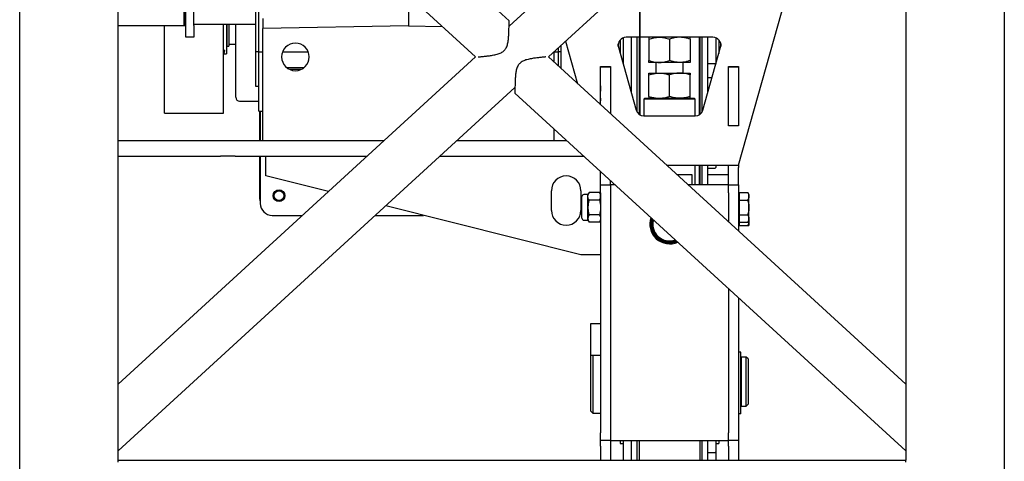
# Model space of a CAD drawing. Units: millimetres. Extents: x -47 to 717, y -12 to 297.
# Drawn here: x 177 to 227, y 193 to 215 of the extents above; entities that cross this region are included whole.
import ezdxf

# ---------------------------------------------------------------- set-up
doc = ezdxf.new("R2010")
doc.units = ezdxf.units.MM

msp = doc.modelspace()

# ---------------------------------------------------------------- linework, layer by layer
at = {"color": 7, "linetype": 'Continuous', "lineweight": 25}
for p, q in [((176.995, 187.822), (176.995, 238.622)), ((226.995, 238.622), (226.995, 187.822)), ((181.995, 192.722), (181.995, 233.722)), ((221.995, 233.722), (221.995, 192.722)), ((201.845, 215.055), (181.995, 233.244)), ((221.995, 233.244), (201.844, 214.778)), ((181.995, 229.853), (200.145, 213.222)), ((203.846, 213.222), (221.995, 229.853)), ((213.495, 207.722), (218.941, 227.054)), ((185.44, 214.822), (185.44, 226.696)), ((185.84, 214.822), (185.84, 226.33)), ((185.34, 214.822), (185.34, 220.622)), ((185.37, 214.822), (185.37, 220.622)), ((185.41, 214.822), (185.41, 220.622)), ((189.145, 213.475), (189.145, 218.703)), ((196.745, 216.337), (196.745, 214.801)), ((188.995, 213.484), (188.995, 215.817)), ((189.345, 215.172), (189.345, 214.672)), ((181.995, 214.822), (185.34, 214.822)), ((184.345, 210.514), (184.345, 214.822)), ((185.34, 214.852), (185.37, 214.822)), ((185.37, 214.822), (185.41, 214.822)), ((185.41, 214.822), (185.44, 214.852)), ((185.44, 214.222), (185.44, 214.822)), ((185.84, 214.888), (188.995, 214.888)), ((185.84, 214.822), (185.84, 214.222)), ((187.345, 210.514), (187.345, 214.888)), ((187.495, 214.888), (187.495, 213.372)), ((187.515, 214.888), (187.515, 213.767)), ((187.615, 214.888), (187.615, 213.767)), ((187.965, 211.172), (187.965, 214.888)), ((196.745, 214.801), (189.345, 214.672)), ((189.345, 208.972), (189.345, 214.672)), ((196.745, 214.801), (198.454, 214.771)), ((185.84, 214.222), (185.44, 214.222)), ((204.72, 214.023), (205.329, 211.862)), ((207.495, 214.092), (207.495, 213.392)), ((207.645, 214.195), (207.645, 212.86)), ((212.201, 214.222), (207.79, 214.222)), ((208.045, 214.222), (208.045, 211.44)), ((208.338, 214.222), (208.338, 210.434)), ((208.445, 214.222), (208.445, 210.306)), ((208.495, 214.222), (208.495, 210.273)), ((208.945, 214.128), (208.945, 213.035)), ((209.995, 214.128), (209.995, 213.035)), ((211.045, 214.128), (211.045, 213.035)), ((211.495, 214.222), (211.495, 210.273)), ((211.545, 210.306), (211.545, 214.222)), ((211.653, 210.434), (211.653, 214.222)), ((211.945, 211.44), (211.945, 214.222)), ((212.345, 214.195), (212.345, 212.86)), ((212.495, 214.092), (212.495, 213.392)), ((187.395, 213.476), (187.395, 213.52)), ((187.495, 213.907), (187.515, 213.907)), ((187.515, 213.767), (187.615, 213.767)), ((187.615, 213.872), (187.965, 213.872)), ((204.345, 213.68), (204.345, 213.475)), ((204.495, 213.484), (204.495, 213.817)), ((207.395, 213.756), (207.395, 213.887)), ((207.405, 213.713), (208.306, 210.513)), ((211.684, 210.513), (212.586, 213.713)), ((212.595, 213.887), (212.595, 213.756)), ((200.145, 213.222), (181.995, 196.59)), ((187.345, 213.401), (187.35, 213.404)), ((187.345, 213.372), (187.495, 213.372)), ((189.145, 213.484), (188.995, 213.484)), ((188.995, 211.722), (188.995, 213.484)), ((189.145, 213.475), (189.345, 213.475)), ((189.145, 210.457), (189.145, 213.475)), ((190.343, 213.475), (191.648, 213.475)), ((221.995, 196.59), (203.846, 213.222)), ((204.145, 212.947), (204.145, 213.496)), ((204.145, 213.475), (204.345, 213.475)), ((204.495, 213.484), (204.345, 213.484)), ((204.345, 213.475), (204.345, 212.764)), ((204.495, 212.626), (204.495, 213.484)), ((191.428, 212.672), (190.562, 212.672)), ((191.264, 212.575), (190.727, 212.575)), ((206.485, 210.803), (206.485, 212.732)), ((206.485, 212.732), (207.005, 212.732)), ((206.495, 212.722), (206.495, 212.732)), ((206.495, 210.794), (206.495, 212.722)), ((206.495, 212.722), (206.995, 212.722)), ((206.995, 212.722), (206.995, 212.732)), ((206.995, 212.722), (206.995, 210.335)), ((207.005, 212.732), (207.005, 210.326)), ((209.47, 212.942), (208.945, 212.942)), ((209.295, 212.942), (209.295, 212.402)), ((210.52, 212.942), (209.47, 212.942)), ((211.045, 212.942), (210.52, 212.942)), ((210.695, 212.402), (210.695, 212.942)), ((212.305, 212.869), (211.945, 212.869)), ((212.985, 209.712), (212.985, 212.732)), ((212.985, 212.732), (213.505, 212.732)), ((212.995, 212.722), (212.995, 212.732)), ((212.995, 209.722), (212.995, 212.722)), ((212.995, 212.722), (213.495, 212.722)), ((213.495, 212.722), (213.495, 212.732)), ((213.495, 212.722), (213.495, 209.722)), ((213.505, 212.732), (213.505, 209.712)), ((206.495, 212.26), (206.485, 212.277)), ((208.945, 212.402), (209.47, 212.402)), ((208.945, 211.215), (208.945, 212.308)), ((209.47, 212.402), (210.52, 212.402)), ((209.995, 211.215), (209.995, 212.308)), ((210.52, 212.402), (211.045, 212.402)), ((211.045, 211.215), (211.045, 212.308)), ((211.945, 212.169), (212.151, 212.169)), ((213.505, 212.26), (213.495, 212.26)), ((181.995, 193.2), (202.147, 211.665)), ((189.145, 211.722), (188.995, 211.722)), ((202.146, 211.388), (221.995, 193.2)), ((208.745, 211.122), (208.695, 211.072)), ((208.695, 211.072), (208.695, 210.222)), ((211.295, 211.072), (208.695, 211.072)), ((208.745, 211.122), (211.245, 211.122)), ((211.295, 211.072), (211.245, 211.122)), ((211.295, 210.222), (211.295, 211.072)), ((184.345, 210.372), (184.345, 210.514)), ((187.345, 210.372), (187.345, 210.514)), ((188.165, 210.972), (189.145, 210.972)), ((206.495, 210.968), (206.485, 210.968)), ((213.505, 210.968), (213.495, 210.968)), ((184.345, 210.372), (187.345, 210.372)), ((189.145, 210.457), (189.345, 210.457)), ((189.165, 210.457), (189.165, 208.972)), ((189.215, 210.457), (189.215, 208.972)), ((208.691, 210.222), (211.299, 210.222)), ((213.495, 210.218), (213.505, 210.218)), ((204.145, 208.972), (204.145, 209.556)), ((213.505, 209.712), (212.985, 209.712)), ((213.495, 209.722), (212.995, 209.722)), ((212.995, 209.712), (212.995, 209.722)), ((213.495, 209.712), (213.495, 209.722)), ((181.995, 208.972), (187.198, 208.972)), ((187.198, 208.972), (187.938, 208.972)), ((187.938, 208.972), (195.507, 208.972)), ((199.208, 208.972), (204.783, 208.972)), ((181.995, 208.172), (187.198, 208.172)), ((187.938, 208.172), (187.198, 208.172)), ((187.938, 208.172), (194.634, 208.172)), ((189.165, 208.172), (189.165, 206.172)), ((189.215, 208.172), (189.215, 205.772)), ((189.495, 207.172), (189.495, 208.172)), ((189.495, 208.172), (194.634, 208.172)), ((198.335, 208.172), (205.656, 208.172)), ((209.848, 207.722), (213.495, 207.722)), ((211.295, 206.722), (211.295, 207.722)), ((211.495, 207.722), (211.495, 206.722)), ((211.545, 206.722), (211.545, 207.722)), ((211.653, 206.722), (211.653, 207.722)), ((211.945, 206.722), (211.945, 207.722)), ((211.945, 207.569), (212.305, 207.569)), ((212.345, 207.722), (212.345, 207.609)), ((212.995, 207.604), (212.995, 207.722)), ((212.995, 206.722), (212.995, 207.604)), ((213.495, 207.722), (213.495, 207.604)), ((213.495, 206.722), (213.495, 207.604)), ((192.675, 206.377), (189.495, 207.172)), ((206.495, 206.722), (206.495, 207.403)), ((211.149, 207.222), (210.394, 207.222)), ((211.149, 206.722), (211.149, 207.222)), ((212.995, 207.222), (211.945, 207.222)), ((206.495, 206.322), (206.495, 206.722)), ((206.495, 206.722), (206.995, 206.722)), ((206.995, 206.722), (206.995, 206.945)), ((207.239, 206.722), (206.995, 206.722)), ((206.995, 206.722), (206.995, 206.322)), ((212.995, 206.722), (210.939, 206.722)), ((212.995, 206.322), (212.995, 206.722)), ((212.995, 206.722), (213.495, 206.722)), ((213.495, 206.722), (213.495, 206.322)), ((203.995, 205.422), (203.995, 206.422)), ((205.495, 206.422), (205.495, 205.907)), ((205.545, 206.05), (205.545, 206.124)), ((205.545, 205.028), (205.545, 206.05)), ((205.851, 206.226), (205.647, 206.226)), ((205.909, 206.326), (205.851, 206.226)), ((205.851, 206.139), (205.851, 206.226)), ((205.851, 205.576), (205.851, 206.139)), ((206.437, 206.326), (205.909, 206.326)), ((206.495, 206.226), (206.437, 206.326)), ((206.495, 206.322), (206.495, 194.122)), ((206.995, 206.322), (206.995, 194.122)), ((212.995, 206.322), (212.995, 204.837)), ((213.495, 206.322), (213.495, 204.379)), ((213.555, 206.226), (213.495, 206.226)), ((213.555, 206.139), (213.555, 206.326)), ((213.555, 206.326), (213.967, 206.326)), ((213.555, 205.951), (213.555, 206.139)), ((214.025, 206.226), (213.967, 206.326)), ((214.025, 206.139), (214.025, 206.226)), ((214.025, 205.576), (214.025, 206.139)), ((205.495, 203.172), (195.583, 205.65)), ((205.545, 205.957), (205.495, 205.907)), ((205.495, 205.907), (205.495, 205.245)), ((205.851, 205.013), (205.851, 205.576)), ((206.437, 205.951), (205.909, 205.951)), ((213.555, 205.576), (213.555, 205.951)), ((213.555, 205.951), (213.967, 205.951)), ((213.555, 205.2), (213.555, 205.576)), ((214.025, 205.013), (214.025, 205.576)), ((189.815, 205.172), (191.36, 205.172)), ((195.061, 205.172), (197.495, 205.172)), ((205.495, 205.245), (205.545, 205.195)), ((205.851, 204.926), (205.851, 205.013)), ((206.437, 205.2), (205.909, 205.2)), ((213.555, 205.2), (213.967, 205.2)), ((213.555, 205.013), (213.555, 205.2)), ((213.555, 204.825), (213.555, 205.013)), ((214.025, 204.926), (214.025, 205.013)), ((205.647, 204.926), (205.851, 204.926)), ((205.851, 204.926), (205.909, 204.825)), ((206.437, 204.825), (205.909, 204.825)), ((206.437, 204.825), (206.495, 204.926)), ((213.495, 204.926), (213.555, 204.926)), ((213.495, 204.651), (213.555, 204.651)), ((213.555, 204.825), (213.967, 204.825)), ((213.555, 204.651), (213.555, 204.825)), ((213.555, 204.651), (213.967, 204.651)), ((213.967, 204.825), (214.025, 204.926)), ((214.025, 204.926), (214.025, 204.651)), ((206.495, 203.172), (205.495, 203.172)), ((212.995, 201.447), (212.995, 194.122)), ((213.495, 200.988), (213.495, 194.122)), ((205.995, 198.072), (205.995, 199.672)), ((205.995, 199.672), (206.495, 199.672)), ((205.995, 195.222), (205.995, 198.072)), ((205.995, 198.072), (206.495, 198.072)), ((206.095, 198.072), (206.095, 195.122)), ((213.615, 198.217), (213.495, 198.217)), ((213.615, 195.503), (213.615, 198.217)), ((213.625, 197.917), (213.615, 197.917)), ((213.895, 197.972), (213.625, 197.972)), ((213.625, 197.972), (213.625, 195.472)), ((213.995, 197.872), (213.895, 197.972)), ((213.895, 196.722), (213.895, 197.972)), ((213.995, 197.872), (213.995, 196.722)), ((213.895, 195.472), (213.895, 196.722)), ((213.995, 196.722), (213.995, 195.572)), ((213.615, 195.527), (213.625, 195.527)), ((213.615, 195.275), (213.615, 195.503)), ((213.895, 195.472), (213.995, 195.572)), ((205.995, 195.222), (206.095, 195.122)), ((206.095, 195.122), (206.495, 195.122)), ((213.615, 195.087), (213.495, 195.087)), ((213.615, 195.183), (213.615, 195.275)), ((213.615, 195.12), (213.615, 195.183)), ((213.615, 195.087), (213.615, 195.12)), ((213.625, 195.472), (213.895, 195.472)), ((206.495, 193.722), (206.495, 194.122)), ((206.995, 194.122), (206.995, 193.722)), ((212.995, 193.722), (212.995, 194.122)), ((213.495, 194.122), (213.495, 193.722)), ((206.995, 193.722), (206.495, 193.722)), ((206.495, 193.443), (206.495, 193.722)), ((206.995, 193.722), (212.995, 193.722)), ((206.995, 193.722), (206.995, 193.443)), ((207.495, 193.722), (207.495, 193.572)), ((207.495, 193.572), (207.645, 193.572)), ((207.645, 193.722), (207.645, 192.722)), ((208.045, 193.722), (208.045, 192.722)), ((208.338, 193.722), (208.338, 192.722)), ((208.445, 193.722), (208.445, 192.722)), ((211.545, 192.722), (211.545, 193.722)), ((211.653, 192.722), (211.653, 193.722)), ((211.945, 192.722), (211.945, 193.722)), ((212.345, 193.722), (212.345, 193.159)), ((212.345, 193.572), (212.495, 193.572)), ((212.495, 193.722), (212.495, 193.572)), ((213.495, 193.722), (212.995, 193.722)), ((212.995, 193.443), (212.995, 193.722)), ((213.495, 193.722), (213.495, 193.443)), ((206.495, 193.443), (206.495, 192.722)), ((206.995, 193.443), (206.995, 192.722)), ((211.945, 193.119), (212.305, 193.119)), ((212.345, 193.159), (212.345, 192.722)), ((212.995, 193.443), (212.995, 192.722)), ((213.495, 193.443), (213.495, 192.722)), ((181.995, 192.622), (181.995, 192.722)), ((181.995, 192.722), (221.995, 192.722)), ((221.995, 192.622), (221.995, 192.722))]:
    msp.add_line(p, q, dxfattribs=at)
for radius in [0.3, 0.245]:
    msp.add_circle((190.165, 206.172), radius, dxfattribs=at)
for centre, radius, start, end in [((207.79, 213.822), 0.4, 90, 195.732), ((212.201, 213.822), 0.4, 344.268, 90), ((187.31, 213.476), 0.0824, 298.3262, 64.8841), ((190.995, 213.222), 0.7, 90, 270), ((190.995, 213.222), 0.7, 270, 90), ((212.305, 212.829), 0.04, 25.2919, 90), ((188.165, 211.172), 0.2, 180, 270), ((208.691, 210.622), 0.4, 195.732, 270), ((211.299, 210.622), 0.4, 270, 344.268), ((212.305, 207.609), 0.04, 270, 0), ((204.745, 206.422), 0.75, 0, 180), ((190.165, 206.172), 1, 180, 198.1949), ((205.647, 206.124), 0.102, 90, 180), ((189.815, 205.772), 0.6, 180, 270), ((204.745, 205.422), 0.75, 180, 0), ((205.647, 205.028), 0.102, 180, 270), ((209.995, 204.722), 1, 160.3217, 294.7656), ((209.995, 204.722), 0.95, 161.5967, 293.4033), ((209.995, 204.722), 0.9, 163.0285, 291.9715), ((209.995, 204.722), 0.85, 164.6493, 290.3507), ((212.305, 193.159), 0.04, 270, 0)]:
    msp.add_arc(centre, radius, start, end, dxfattribs=at)
msp.add_ellipse((206.253, 210.593), major_axis=(1.029, 0.334), ratio=0.165076, start_param=1.279307, end_param=1.289282, dxfattribs=at)
for points, knots in [([(208.495, 226.968), (208.495, 227.1), (208.495, 227.365), (208.495, 227.889), (208.495, 228.361), (208.495, 228.827), (208.495, 229.27), (208.495, 229.692), (208.495, 230.091), (208.495, 230.466), (208.495, 230.819), (208.495, 231.152), (208.495, 231.462), (208.495, 231.748), (208.495, 232.008), (208.495, 232.241), (208.495, 232.446), (208.495, 232.622), (208.495, 232.77), (208.495, 232.889), (208.495, 232.978), (208.495, 233.037), (208.495, 233.067), (208.495, 233.066), (208.495, 233.037), (208.495, 232.979), (208.495, 232.892), (208.495, 232.777), (208.495, 232.631), (208.495, 232.456), (208.495, 232.253), (208.495, 232.021), (208.495, 231.763), (208.495, 231.478), (208.495, 231.167), (208.495, 230.832), (208.495, 230.472), (208.495, 230.09), (208.495, 229.686), (208.495, 229.263), (208.495, 228.823), (208.495, 228.368), (208.495, 227.896), (208.495, 227.405), (208.495, 226.896), (208.495, 226.37), (208.495, 225.831), (208.495, 225.282), (208.495, 224.723), (208.495, 224.156), (208.495, 223.583), (208.495, 223.006), (208.495, 222.425), (208.495, 221.843), (208.495, 221.26), (208.495, 220.682), (208.495, 220.11), (208.495, 219.545), (208.495, 218.986), (208.495, 218.43), (208.495, 217.879), (208.495, 217.335), (208.495, 216.801), (208.495, 216.281), (208.495, 215.775), (208.495, 215.285), (208.495, 214.812), (208.495, 214.358), (208.495, 213.923), (208.495, 213.509), (208.495, 213.117), (208.495, 212.749), (208.495, 212.406), (208.495, 212.09), (208.495, 211.797), (208.495, 211.528), (208.495, 211.284), (208.495, 211.066), (208.495, 210.875), (208.495, 210.714), (208.495, 210.581), (208.495, 210.478), (208.495, 210.405), (208.495, 210.362), (208.495, 210.348), (208.495, 210.365), (208.495, 210.411), (208.495, 210.487), (208.495, 210.591), (208.495, 210.722), (208.495, 210.882), (208.495, 211.071), (208.495, 211.288), (208.495, 211.535), (208.495, 211.808), (208.495, 212.108), (208.495, 212.433), (208.495, 212.783), (208.495, 213.156), (208.495, 213.551), (208.495, 213.968), (208.495, 214.405), (208.495, 214.862), (208.495, 215.333), (208.495, 215.819), (208.495, 216.316), (208.495, 216.827), (208.495, 217.354), (208.495, 217.897), (208.495, 218.453), (208.495, 219.017), (208.495, 219.589), (208.495, 220.167), (208.495, 220.748), (208.495, 221.332), (208.495, 221.917), (208.495, 222.5), (208.495, 223.082), (208.495, 223.66), (208.495, 224.229), (208.495, 224.789), (208.495, 225.338), (208.495, 225.877), (208.495, 226.41), (208.495, 226.934), (208.495, 227.448), (208.495, 227.946), (208.495, 228.429), (208.495, 228.893), (208.495, 229.339), (208.495, 229.764), (208.495, 230.168), (208.495, 230.549), (208.495, 230.907), (208.495, 231.241), (208.495, 231.548), (208.495, 231.828), (208.495, 232.081), (208.495, 232.307), (208.495, 232.508), (208.495, 232.682), (208.495, 232.828), (208.495, 232.945), (208.495, 233.033), (208.495, 233.09), (208.495, 233.118), (208.495, 233.115), (208.495, 233.082), (208.495, 233.02), (208.495, 232.927), (208.495, 232.805), (208.495, 232.655), (208.495, 232.478), (208.495, 232.274), (208.495, 232.044), (208.495, 231.785), (208.495, 231.499), (208.495, 231.185), (208.495, 230.846), (208.495, 230.482), (208.495, 230.096), (208.495, 229.687), (208.495, 229.258), (208.495, 228.809), (208.495, 228.341), (208.495, 227.857), (208.495, 227.356), (208.495, 226.843), (208.495, 226.32), (208.495, 225.788), (208.495, 225.246), (208.495, 224.692), (208.495, 224.126), (208.495, 223.549), (208.495, 222.968), (208.495, 222.384), (208.495, 221.797), (208.495, 221.211), (208.495, 220.626), (208.495, 220.044), (208.495, 219.468), (208.495, 218.897), (208.495, 218.333), (208.495, 217.782), (208.495, 217.244), (208.495, 216.721), (208.495, 216.21), (208.495, 215.71), (208.495, 215.222), (208.495, 214.748), (208.495, 214.293), (208.495, 213.857), (208.495, 213.441), (208.495, 213.048), (208.495, 212.678), (208.495, 212.332), (208.495, 212.01), (208.495, 211.715), (208.495, 211.445), (208.495, 211.205), (208.495, 210.992), (208.495, 210.808), (208.495, 210.652), (208.495, 210.523), (208.495, 210.423), (208.495, 210.351), (208.495, 210.31), (208.495, 210.298), (208.495, 210.317), (208.495, 210.366), (208.495, 210.445), (208.495, 210.554), (208.495, 210.692), (208.495, 210.859), (208.495, 211.054), (208.495, 211.277), (208.495, 211.525), (208.495, 211.797), (208.495, 212.095), (208.495, 212.419), (208.495, 212.77), (208.495, 213.146), (208.495, 213.546), (208.495, 213.967), (208.495, 214.408), (208.495, 214.869), (208.495, 215.348), (208.495, 215.843), (208.495, 216.353), (208.495, 216.878), (208.495, 217.415), (208.495, 217.961), (208.495, 218.513), (208.495, 219.069), (208.495, 219.633), (208.495, 220.205), (208.495, 220.786), (208.495, 221.373), (208.495, 221.961), (208.495, 222.548), (208.495, 223.133), (208.495, 223.715), (208.495, 224.291), (208.495, 224.86), (208.495, 225.42), (208.495, 225.97), (208.495, 226.509), (208.495, 227.033), (208.495, 227.54), (208.495, 228.028), (208.495, 228.501), (208.495, 228.96), (208.495, 229.404), (208.495, 229.83), (208.495, 230.234), (208.495, 230.616), (208.495, 230.975), (208.495, 231.309), (208.495, 231.618), (208.495, 231.9), (208.495, 232.155), (208.495, 232.383), (208.495, 232.583), (208.495, 232.753), (208.495, 232.894), (208.495, 233.006), (208.495, 233.089), (208.495, 233.143), (208.495, 233.168), (208.495, 233.164), (208.495, 233.128), (208.495, 233.063), (208.495, 232.968), (208.495, 232.843), (208.495, 232.689), (208.495, 232.506), (208.495, 232.294), (208.495, 232.055), (208.495, 231.789), (208.495, 231.497), (208.495, 231.183), (208.495, 230.846), (208.495, 230.486), (208.495, 230.101), (208.495, 229.692), (208.495, 229.259), (208.495, 228.806), (208.495, 228.334), (208.495, 227.845), (208.495, 227.339), (208.495, 226.819), (208.495, 226.286), (208.495, 225.741), (208.495, 225.186), (208.495, 224.621), (208.495, 224.052), (208.495, 223.481), (208.495, 222.908), (208.495, 222.333), (208.495, 221.751), (208.495, 221.166), (208.495, 220.579), (208.495, 219.994), (208.495, 219.414), (208.495, 218.84), (208.495, 218.273), (208.495, 217.716), (208.495, 217.17), (208.495, 216.636), (208.495, 216.116), (208.495, 215.61), (208.495, 215.123), (208.495, 214.656), (208.495, 214.21), (208.495, 213.783), (208.495, 213.373), (208.495, 212.982), (208.495, 212.612), (208.495, 212.266), (208.495, 211.944), (208.495, 211.649), (208.495, 211.38), (208.495, 211.138), (208.495, 210.925), (208.495, 210.74), (208.495, 210.584), (208.495, 210.457), (208.495, 210.361), (208.495, 210.294), (208.495, 210.257), (208.495, 210.249), (208.495, 210.27), (208.495, 210.321), (208.495, 210.403), (208.495, 210.514), (208.495, 210.655), (208.495, 210.826), (208.495, 211.025), (208.495, 211.252), (208.495, 211.507), (208.495, 211.788), (208.495, 212.096), (208.495, 212.429), (208.495, 212.784), (208.495, 213.161), (208.495, 213.556), (208.495, 213.973), (208.495, 214.412), (208.495, 214.873), (208.495, 215.356), (208.495, 215.855), (208.495, 216.37), (208.495, 216.899), (208.495, 217.441), (208.495, 217.993), (208.495, 218.555), (208.495, 219.126), (208.495, 219.703), (208.495, 220.285), (208.495, 220.868), (208.495, 221.449), (208.495, 222.028), (208.495, 222.606), (208.495, 223.186), (208.495, 223.765), (208.495, 224.344), (208.495, 224.915), (208.495, 225.478), (208.495, 226.032), (208.495, 226.573), (208.495, 227.102), (208.495, 227.616), (208.495, 228.114), (208.495, 228.596), (208.495, 229.059), (208.495, 229.501), (208.495, 229.92), (208.495, 230.314), (208.495, 230.619), (208.495, 230.784), (208.495, 230.833)], [0, 0, 0, 0, 0.002602, 0.0052434, 0.0078849, 0.0105266, 0.0131683, 0.0158101, 0.0184048, 0.0209997, 0.0235946, 0.0261896, 0.0288377, 0.0314858, 0.0341341, 0.0367824, 0.0394309, 0.0420794, 0.0447281, 0.047371, 0.0500141, 0.0526572, 0.0553004, 0.0579438, 0.06054, 0.0631363, 0.0657327, 0.0683292, 0.0709788, 0.0736285, 0.0762783, 0.0789282, 0.0815781, 0.0842282, 0.0868783, 0.0895228, 0.0921674, 0.094812, 0.0974568, 0.1001016, 0.1026994, 0.1052972, 0.1078951, 0.1104931, 0.1131442, 0.1157954, 0.1184467, 0.1210981, 0.1237495, 0.1264011, 0.1290528, 0.1316988, 0.1343449, 0.136991, 0.1396373, 0.1422837, 0.1448829, 0.1474822, 0.1500816, 0.1526811, 0.1553337, 0.1579864, 0.1606392, 0.1632921, 0.1659451, 0.1685982, 0.1712514, 0.1738989, 0.1765465, 0.1791942, 0.181842, 0.1844899, 0.1870906, 0.1896914, 0.1922923, 0.1948933, 0.1975474, 0.2002016, 0.202856, 0.2055104, 0.2081649, 0.2108195, 0.2134743, 0.2161233, 0.2187724, 0.2214216, 0.2240709, 0.2267203, 0.2293225, 0.2319248, 0.2345272, 0.2371296, 0.2397853, 0.242441, 0.2450969, 0.2477528, 0.2504089, 0.253065, 0.2557213, 0.2583718, 0.2610224, 0.2636732, 0.266324, 0.2689749, 0.2715786, 0.2741823, 0.2767862, 0.2793902, 0.2820474, 0.2847046, 0.287362, 0.2900195, 0.292677, 0.2953347, 0.2979925, 0.3006445, 0.3032967, 0.3059489, 0.3086012, 0.3112537, 0.3138588, 0.3164641, 0.3190695, 0.3216749, 0.3243336, 0.3269924, 0.3296513, 0.3323103, 0.3349694, 0.3376286, 0.3402878, 0.3429414, 0.3455951, 0.3482488, 0.3509027, 0.3535566, 0.3561633, 0.3587701, 0.3613769, 0.3639838, 0.3666441, 0.3693044, 0.3719648, 0.3746253, 0.3772859, 0.3799466, 0.3826074, 0.3852625, 0.3879177, 0.3905729, 0.3932283, 0.3958838, 0.3984919, 0.4011002, 0.4037085, 0.4063169, 0.4089787, 0.4116405, 0.4143025, 0.4169645, 0.4196266, 0.4222888, 0.4249511, 0.4276078, 0.4302644, 0.4329212, 0.4355781, 0.4382351, 0.4408448, 0.4434545, 0.4460643, 0.4486742, 0.4513375, 0.4540009, 0.4566643, 0.4593279, 0.4619915, 0.4646552, 0.4673191, 0.4699772, 0.4726354, 0.4752937, 0.4779521, 0.4806106, 0.4832218, 0.485833, 0.4884443, 0.4910557, 0.4937205, 0.4963854, 0.4990503, 0.5017154, 0.5043806, 0.5070458, 0.5097112, 0.5123708, 0.5150306, 0.5176904, 0.5203503, 0.5230103, 0.525623, 0.5282357, 0.5308485, 0.5334614, 0.5361277, 0.5387941, 0.5414606, 0.5441272, 0.5467938, 0.5494606, 0.5521275, 0.5547887, 0.5574499, 0.5601112, 0.5627727, 0.5654342, 0.5680483, 0.5706625, 0.5732768, 0.5758912, 0.578559, 0.581227, 0.583895, 0.5865631, 0.5892313, 0.5918996, 0.594568, 0.5972307, 0.5998934, 0.6025563, 0.6052192, 0.6078823, 0.6104979, 0.6131136, 0.6157294, 0.6183452, 0.6210146, 0.623684, 0.6263536, 0.6290232, 0.6316929, 0.6343627, 0.6370327, 0.6396968, 0.6423611, 0.6450255, 0.64769, 0.6503545, 0.6529716, 0.6555888, 0.6582061, 0.6608235, 0.6634943, 0.6661653, 0.6688363, 0.6715075, 0.6741787, 0.6768501, 0.6795215, 0.6821872, 0.684853, 0.6875189, 0.6901849, 0.692851, 0.6954696, 0.6980882, 0.700707, 0.7033259, 0.7059982, 0.7086707, 0.7113433, 0.714016, 0.7166887, 0.7193616, 0.7220345, 0.7247018, 0.7273691, 0.7300365, 0.732704, 0.7353716, 0.7379917, 0.7406118, 0.7432321, 0.7458524, 0.7485263, 0.7512003, 0.7538744, 0.7565486, 0.7592229, 0.7618973, 0.7645718, 0.7672405, 0.7699093, 0.7725783, 0.7752473, 0.7779164, 0.780538, 0.7831596, 0.7857814, 0.7884032, 0.7910786, 0.7937541, 0.7964298, 0.7991055, 0.8017813, 0.8044572, 0.8071332, 0.8098034, 0.8124738, 0.8151442, 0.8178148, 0.8204854, 0.8231085, 0.8257316, 0.8283548, 0.8309782, 0.8336551, 0.8363321, 0.8390093, 0.8416865, 0.8443638, 0.8470413, 0.8497188, 0.8523905, 0.8550624, 0.8577344, 0.8604064, 0.8630786, 0.8657031, 0.8683278, 0.8709525, 0.8735773, 0.8762558, 0.8789343, 0.881613, 0.8842917, 0.8869706, 0.8896495, 0.8923285, 0.8950018, 0.8976752, 0.9003487, 0.9030223, 0.9056959, 0.908322, 0.9109481, 0.9135743, 0.9162006, 0.9188806, 0.9215607, 0.9242409, 0.9269211, 0.9296015, 0.932282, 0.9349625, 0.9376373, 0.9403122, 0.9429872, 0.9456623, 0.9483375, 0.950965, 0.9535926, 0.9562203, 0.9588481, 0.9615296, 0.9642112, 0.9668929, 0.9695747, 0.9722566, 0.9749386, 0.9776207, 0.980297, 0.9829734, 0.9856499, 0.9883265, 0.9910032, 0.9936322, 0.9962613, 0.9988905, 1, 1, 1, 1]), ([(200.271, 213.222), (200.277, 213.222), (200.308, 213.225), (200.375, 213.231), (200.464, 213.24), (200.55, 213.249), (200.642, 213.259), (200.742, 213.271), (200.845, 213.285), (200.954, 213.301), (201.065, 213.321), (201.178, 213.345), (201.29, 213.376), (201.394, 213.413), (201.489, 213.459), (201.567, 213.513), (201.631, 213.576), (201.686, 213.65), (201.73, 213.741), (201.764, 213.843), (201.787, 213.946), (201.81, 214.084), (201.824, 214.224), (201.833, 214.363), (201.837, 214.471), (201.841, 214.574), (201.843, 214.69), (201.844, 214.789), (201.845, 214.871), (201.845, 214.937), (201.845, 214.999), (201.845, 215.043), (201.845, 215.058), (201.845, 215.055), (201.845, 215.055)], [0, 0, 0, 0, 0.0120761, 0.0568105, 0.087455, 0.1181058, 0.1496182, 0.1811349, 0.2126855, 0.2442377, 0.2763992, 0.3085561, 0.3392704, 0.3702701, 0.3959321, 0.4222038, 0.4434647, 0.4653833, 0.4932616, 0.5219094, 0.5499238, 0.5779542, 0.6352358, 0.6673449, 0.6994522, 0.7322656, 0.7650738, 0.8167046, 0.8431771, 0.869645, 0.912414, 0.9563524, 0.9991648, 1, 1, 1, 1]), ([(208.945, 214.128), (208.988, 214.141), (209.073, 214.168), (209.203, 214.198), (209.336, 214.218), (209.426, 214.22), (209.47, 214.222)], [0, 0, 0, 0, 0.247711, 0.495365, 0.747705, 1, 1, 1, 1]), ([(208.945, 214.222), (208.945, 214.222), (208.945, 214.221), (208.945, 214.214), (208.945, 214.195), (208.945, 214.166), (208.945, 214.141), (208.945, 214.128)], [0, 0, 0, 0, 0.070061, 0.300429, 0.530832, 0.765393, 1, 1, 1, 1]), ([(209.47, 214.222), (209.483, 214.222), (209.536, 214.221), (209.63, 214.214), (209.753, 214.195), (209.875, 214.166), (209.955, 214.141), (209.995, 214.128)], [0, 0, 0, 0, 0.070061, 0.300429, 0.530832, 0.765393, 1, 1, 1, 1]), ([(210.52, 214.222), (210.473, 214.22), (210.36, 214.217), (210.184, 214.186), (210.059, 214.147), (209.995, 214.128)], [0, 0, 0, 0, 0.268407, 0.632373, 1, 1, 1, 1]), ([(211.045, 214.128), (211.001, 214.142), (210.894, 214.175), (210.719, 214.213), (210.587, 214.219), (210.52, 214.222)], [0, 0, 0, 0, 0.257243, 0.62638, 1, 1, 1, 1]), ([(211.045, 214.128), (211.045, 214.141), (211.045, 214.168), (211.045, 214.198), (211.045, 214.218), (211.045, 214.22), (211.045, 214.222)], [0, 0, 0, 0, 0.247711, 0.495365, 0.747705, 1, 1, 1, 1]), ([(187.345, 213.601), (187.349, 213.599), (187.372, 213.583), (187.391, 213.553), (187.392, 213.529), (187.392, 213.519)], [0, 0, 0, 0, 0.096017, 0.634094, 1, 1, 1, 1]), ([(203.72, 213.221), (203.714, 213.221), (203.683, 213.218), (203.616, 213.212), (203.527, 213.204), (203.441, 213.195), (203.348, 213.184), (203.249, 213.173), (203.145, 213.159), (203.037, 213.142), (202.925, 213.122), (202.813, 213.098), (202.701, 213.067), (202.597, 213.03), (202.502, 212.984), (202.424, 212.93), (202.36, 212.867), (202.305, 212.793), (202.261, 212.702), (202.227, 212.6), (202.203, 212.497), (202.181, 212.359), (202.167, 212.219), (202.158, 212.08), (202.153, 211.973), (202.15, 211.87), (202.148, 211.753), (202.147, 211.654), (202.146, 211.572), (202.146, 211.507), (202.146, 211.444), (202.146, 211.4), (202.146, 211.386), (202.146, 211.388), (202.146, 211.388)], [0, 0, 0, 0, 0.012076, 0.056811, 0.087455, 0.118106, 0.149618, 0.181135, 0.212685, 0.244238, 0.276399, 0.308556, 0.33927, 0.37027, 0.395932, 0.422204, 0.443465, 0.465383, 0.493262, 0.521909, 0.549924, 0.577954, 0.635236, 0.667345, 0.699452, 0.732266, 0.765074, 0.816705, 0.843177, 0.869645, 0.912414, 0.956352, 0.999165, 1, 1, 1, 1]), ([(208.945, 213.035), (208.988, 213.022), (209.073, 212.995), (209.203, 212.966), (209.336, 212.946), (209.426, 212.943), (209.47, 212.942)], [0, 0, 0, 0, 0.2477112, 0.4953655, 0.7477053, 1, 1, 1, 1]), ([(208.945, 212.942), (208.945, 212.942), (208.945, 212.942), (208.945, 212.949), (208.945, 212.969), (208.945, 212.997), (208.945, 213.023), (208.945, 213.035)], [0, 0, 0, 0, 0.0700608, 0.3004285, 0.5308322, 0.7653934, 1, 1, 1, 1]), ([(209.47, 212.942), (209.483, 212.942), (209.536, 212.942), (209.63, 212.949), (209.753, 212.969), (209.875, 212.997), (209.955, 213.023), (209.995, 213.035)], [0, 0, 0, 0, 0.070061, 0.300429, 0.530832, 0.765393, 1, 1, 1, 1]), ([(210.52, 212.942), (210.473, 212.943), (210.36, 212.947), (210.184, 212.978), (210.059, 213.016), (209.995, 213.035)], [0, 0, 0, 0, 0.268407, 0.632373, 1, 1, 1, 1]), ([(211.045, 213.035), (211.001, 213.022), (210.894, 212.988), (210.719, 212.95), (210.587, 212.945), (210.52, 212.942)], [0, 0, 0, 0, 0.257243, 0.62638, 1, 1, 1, 1]), ([(211.045, 213.035), (211.045, 213.022), (211.045, 212.995), (211.045, 212.966), (211.045, 212.946), (211.045, 212.943), (211.045, 212.942)], [0, 0, 0, 0, 0.2477112, 0.4953655, 0.7477053, 1, 1, 1, 1]), ([(206.495, 212.173), (206.495, 212.19), (206.495, 212.213), (206.487, 212.236), (206.485, 212.242)], [0, 0, 0, 0, 0.732345, 1, 1, 1, 1]), ([(206.485, 212.099), (206.486, 212.1), (206.495, 212.124), (206.495, 212.149), (206.495, 212.173)], [0, 0, 0, 0, 0.044042, 1, 1, 1, 1]), ([(208.945, 212.308), (208.99, 212.322), (209.097, 212.355), (209.272, 212.393), (209.404, 212.399), (209.47, 212.402)], [0, 0, 0, 0, 0.257243, 0.62638, 1, 1, 1, 1]), ([(208.945, 212.308), (208.945, 212.321), (208.945, 212.348), (208.945, 212.378), (208.945, 212.398), (208.945, 212.4), (208.945, 212.402)], [0, 0, 0, 0, 0.247711, 0.495365, 0.747705, 1, 1, 1, 1]), ([(209.47, 212.402), (209.518, 212.4), (209.63, 212.397), (209.807, 212.366), (209.932, 212.327), (209.995, 212.308)], [0, 0, 0, 0, 0.268407, 0.632373, 1, 1, 1, 1]), ([(210.52, 212.402), (210.508, 212.402), (210.455, 212.401), (210.36, 212.394), (210.238, 212.375), (210.116, 212.346), (210.036, 212.321), (209.995, 212.308)], [0, 0, 0, 0, 0.070061, 0.300429, 0.530832, 0.765393, 1, 1, 1, 1]), ([(211.045, 212.308), (211.003, 212.321), (210.918, 212.348), (210.788, 212.378), (210.655, 212.398), (210.565, 212.4), (210.52, 212.402)], [0, 0, 0, 0, 0.2477112, 0.4953655, 0.7477053, 1, 1, 1, 1]), ([(211.045, 212.402), (211.045, 212.402), (211.045, 212.401), (211.045, 212.394), (211.045, 212.375), (211.045, 212.346), (211.045, 212.321), (211.045, 212.308)], [0, 0, 0, 0, 0.0700608, 0.3004285, 0.5308322, 0.7653934, 1, 1, 1, 1]), ([(206.485, 211.754), (206.488, 211.738), (206.494, 211.69), (206.495, 211.642), (206.495, 211.61)], [0, 0, 0, 0, 0.332679, 1, 1, 1, 1]), ([(206.495, 211.61), (206.495, 211.601), (206.495, 211.559), (206.49, 211.518), (206.485, 211.485)], [0, 0, 0, 0, 0.213291, 1, 1, 1, 1]), ([(206.485, 211.119), (206.488, 211.111), (206.494, 211.087), (206.495, 211.063), (206.495, 211.047)], [0, 0, 0, 0, 0.3326791, 1, 1, 1, 1]), ([(206.495, 211.047), (206.495, 211.043), (206.495, 211.022), (206.49, 211.001), (206.485, 210.985)], [0, 0, 0, 0, 0.213291, 1, 1, 1, 1]), ([(208.945, 211.215), (208.99, 211.202), (209.097, 211.168), (209.272, 211.13), (209.404, 211.125), (209.47, 211.122)], [0, 0, 0, 0, 0.257243, 0.62638, 1, 1, 1, 1]), ([(208.945, 211.215), (208.945, 211.202), (208.945, 211.175), (208.945, 211.146), (208.945, 211.126), (208.945, 211.123), (208.945, 211.122)], [0, 0, 0, 0, 0.2477112, 0.4953655, 0.7477053, 1, 1, 1, 1]), ([(209.47, 211.122), (209.518, 211.123), (209.63, 211.127), (209.807, 211.158), (209.932, 211.196), (209.995, 211.215)], [0, 0, 0, 0, 0.268407, 0.632373, 1, 1, 1, 1]), ([(210.52, 211.122), (210.508, 211.122), (210.455, 211.122), (210.36, 211.129), (210.238, 211.149), (210.116, 211.177), (210.036, 211.203), (209.995, 211.215)], [0, 0, 0, 0, 0.070061, 0.300429, 0.530832, 0.765393, 1, 1, 1, 1]), ([(211.045, 211.215), (211.003, 211.202), (210.918, 211.175), (210.788, 211.146), (210.655, 211.126), (210.565, 211.123), (210.52, 211.122)], [0, 0, 0, 0, 0.247711, 0.495365, 0.747705, 1, 1, 1, 1]), ([(211.045, 211.122), (211.045, 211.122), (211.045, 211.122), (211.045, 211.129), (211.045, 211.149), (211.045, 211.177), (211.045, 211.203), (211.045, 211.215)], [0, 0, 0, 0, 0.070061, 0.300429, 0.530832, 0.765393, 1, 1, 1, 1]), ([(205.851, 206.139), (205.852, 206.156), (205.855, 206.196), (205.874, 206.259), (205.898, 206.304), (205.909, 206.326)], [0, 0, 0, 0, 0.268407, 0.632373, 1, 1, 1, 1]), ([(205.909, 205.951), (205.901, 205.967), (205.88, 206.005), (205.857, 206.068), (205.853, 206.115), (205.851, 206.139)], [0, 0, 0, 0, 0.2572433, 0.6263799, 1, 1, 1, 1]), ([(206.495, 206.139), (206.494, 206.156), (206.492, 206.196), (206.473, 206.259), (206.449, 206.304), (206.437, 206.326)], [0, 0, 0, 0, 0.268407, 0.632373, 1, 1, 1, 1]), ([(206.437, 205.951), (206.446, 205.967), (206.467, 206.005), (206.49, 206.068), (206.494, 206.115), (206.495, 206.139)], [0, 0, 0, 0, 0.257243, 0.62638, 1, 1, 1, 1]), ([(213.967, 206.326), (213.98, 206.303), (214.004, 206.257), (214.023, 206.193), (214.025, 206.154), (214.025, 206.139)], [0, 0, 0, 0, 0.377443, 0.75838, 1, 1, 1, 1]), ([(214.025, 206.139), (214.024, 206.114), (214.02, 206.065), (213.995, 206.002), (213.975, 205.965), (213.967, 205.951)], [0, 0, 0, 0, 0.385463, 0.776588, 1, 1, 1, 1]), ([(205.909, 205.951), (205.894, 205.89), (205.87, 205.798), (205.854, 205.672), (205.852, 205.608), (205.851, 205.576)], [0, 0, 0, 0, 0.495254, 0.74765, 1, 1, 1, 1]), ([(205.851, 205.576), (205.851, 205.567), (205.852, 205.499), (205.865, 205.372), (205.894, 205.258), (205.909, 205.2)], [0, 0, 0, 0, 0.0700769, 0.5307777, 1, 1, 1, 1]), ([(206.437, 205.951), (206.453, 205.89), (206.477, 205.798), (206.493, 205.672), (206.495, 205.608), (206.495, 205.576)], [0, 0, 0, 0, 0.495254, 0.74765, 1, 1, 1, 1]), ([(206.495, 205.576), (206.495, 205.567), (206.495, 205.499), (206.482, 205.372), (206.452, 205.258), (206.437, 205.2)], [0, 0, 0, 0, 0.070077, 0.530778, 1, 1, 1, 1]), ([(213.967, 205.951), (213.983, 205.89), (214.007, 205.798), (214.023, 205.672), (214.025, 205.608), (214.025, 205.576)], [0, 0, 0, 0, 0.495254, 0.74765, 1, 1, 1, 1]), ([(214.025, 205.576), (214.025, 205.567), (214.025, 205.499), (214.012, 205.372), (213.982, 205.258), (213.967, 205.2)], [0, 0, 0, 0, 0.070077, 0.530778, 1, 1, 1, 1]), ([(205.909, 205.2), (205.894, 205.17), (205.87, 205.124), (205.854, 205.061), (205.852, 205.029), (205.851, 205.013)], [0, 0, 0, 0, 0.495254, 0.74765, 1, 1, 1, 1]), ([(205.851, 205.013), (205.851, 205.008), (205.852, 204.975), (205.865, 204.911), (205.894, 204.854), (205.909, 204.825)], [0, 0, 0, 0, 0.070077, 0.530778, 1, 1, 1, 1]), ([(206.437, 205.2), (206.453, 205.17), (206.477, 205.124), (206.493, 205.061), (206.495, 205.029), (206.495, 205.013)], [0, 0, 0, 0, 0.495254, 0.74765, 1, 1, 1, 1]), ([(206.495, 205.013), (206.495, 205.008), (206.495, 204.975), (206.482, 204.911), (206.452, 204.854), (206.437, 204.825)], [0, 0, 0, 0, 0.0700769, 0.5307777, 1, 1, 1, 1]), ([(213.967, 205.2), (213.983, 205.17), (214.007, 205.124), (214.023, 205.061), (214.025, 205.029), (214.025, 205.013)], [0, 0, 0, 0, 0.4952544, 0.7476497, 1, 1, 1, 1]), ([(214.025, 205.013), (214.025, 205.008), (214.025, 204.975), (214.012, 204.911), (213.982, 204.854), (213.967, 204.825)], [0, 0, 0, 0, 0.070077, 0.530778, 1, 1, 1, 1]), ([(214.023, 204.921), (214.023, 204.913), (214.021, 204.863), (214.004, 204.773), (213.98, 204.692), (213.967, 204.651)], [0, 0, 0, 0, 0.089241, 0.542125, 1, 1, 1, 1]), ([(213.967, 204.651), (213.983, 204.651), (214.007, 204.651), (214.023, 204.651), (214.025, 204.651), (214.025, 204.651)], [0, 0, 0, 0, 0.495254, 0.74765, 1, 1, 1, 1])]:
    msp.add_open_spline(points, degree=3, knots=knots, dxfattribs=at)

doc.saveas('drawing.dxf')
